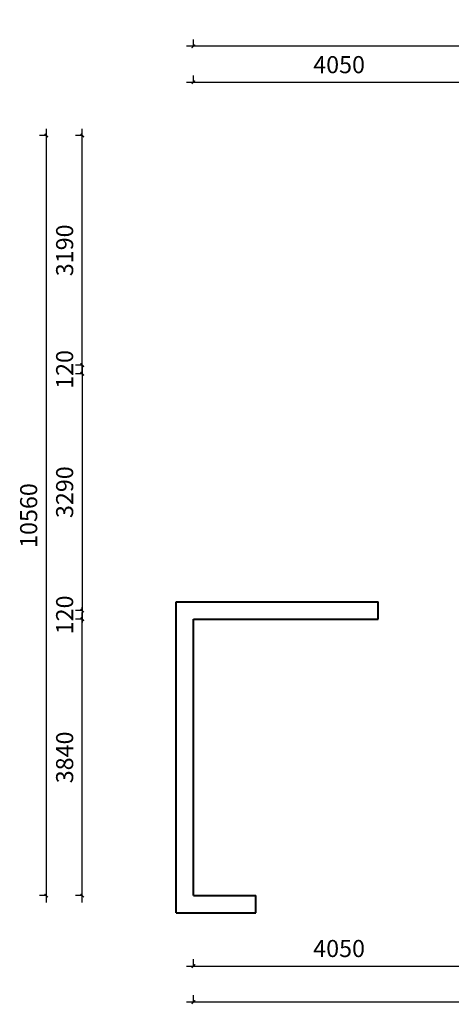
# Model space of a CAD drawing. Units: millimetres. Extents: x -1611263 to 12354320, y -111524 to 5969028.
# Drawn here: x 457758 to 463755, y 149664 to 163344 of the extents above; entities that cross this region are included whole.
import ezdxf

# ---------------------------------------------------------------- set-up
doc = ezdxf.new("R2010")
doc.units = ezdxf.units.MM
doc.header["$LTSCALE"] = 1000
doc.layers.add('Mark标注', color=8, linetype='Continuous', lineweight=0)
doc.layers.add('QT-墙体-原有', color=255, linetype='Continuous', lineweight=40)
doc.styles.add('汉字', font='txt', dxfattribs={"width": 0.8})
doc.dimstyles.new('95', dxfattribs={"dimscale": 95, "dimtxt": 2.5, "dimasz": 0.5, "dimexe": 1, "dimexo": 1, "dimgap": 1, "dimtad": 1, "dimdec": 0, "dimdsep": 46, "dimtxsty": '汉字', "dimblk": 'ARCHTICK', "dimcen": 1, "dimdle": 1, "dimclrd": 1, "dimclre": 1, "dimclrt": 3, "dimadec": 0, "dimazin": 0, "dimtfac": 1, "dimtdec": 0, "dimtix": 1, "dimtmove": 2, "dimatfit": 3, "dimldrblk": 'ARCHTICK', "dimfxl": 5, "dimfxlon": 1, "dimarcsym": 0})

# ---------------------------------------------------------------- blocks, each defined once
blk = doc.blocks.new('_ArchTick')
at = {"color": 0, "linetype": 'ByBlock', "const_width": 0.4}
blk.add_lwpolyline([(-0.5, -0.5), (0.5, 0.5)], dxfattribs=at)
blk = doc.blocks.new('*D361')
at = {"layer": 'Defpoints', "color": 0, "transparency": 16777216}
for p in [(460171, 150195), (464221, 150195), (464221, 150195)]:
    blk.add_point(p, dxfattribs=at)
at = {"layer": 'Mark标注', "color": 1, "lineweight": -2, "transparency": 16777216}
for p, q in [((460171, 150195), (460171, 150290)), ((464221, 150195), (464221, 150290)), ((460076, 150195), (464316, 150195))]:
    blk.add_line(p, q, dxfattribs=at)
at = {"layer": 'Mark标注', "color": 1, "lineweight": -2, "transparency": 16777216, "xscale": 47.5, "yscale": 47.5, "zscale": 47.5, "rotation": 180}
blk.add_blockref('_ArchTick', (460171, 150195), dxfattribs=at)
at = {"layer": 'Mark标注', "color": 1, "lineweight": -2, "transparency": 16777216, "xscale": 47.5, "yscale": 47.5, "zscale": 47.5}
blk.add_blockref('_ArchTick', (464221, 150195), dxfattribs=at)
at = {"layer": 'Mark标注', "color": 3, "transparency": 16777216, "insert": (462196, 150409), "char_height": 237.5, "attachment_point": 5, "style": '汉字'}
blk.add_mtext('4050', dxfattribs=at)
blk = doc.blocks.new('*D364')
at = {"layer": 'Defpoints', "color": 0, "transparency": 16777216}
for p in [(460171, 149695), (460171, 149695), (471041, 149695)]:
    blk.add_point(p, dxfattribs=at)
at = {"layer": 'Mark标注', "color": 1, "lineweight": -2, "transparency": 16777216}
for p, q in [((471136, 149695), (460076, 149695)), ((460171, 149695), (460171, 149790)), ((471041, 149695), (471041, 149790))]:
    blk.add_line(p, q, dxfattribs=at)
at = {"layer": 'Mark标注', "color": 1, "lineweight": -2, "transparency": 16777216, "xscale": 47.5, "yscale": 47.5, "zscale": 47.5, "rotation": 180}
blk.add_blockref('_ArchTick', (460171, 149695), dxfattribs=at)
at = {"layer": 'Mark标注', "color": 1, "lineweight": -2, "transparency": 16777216, "xscale": 47.5, "yscale": 47.5, "zscale": 47.5}
blk.add_blockref('_ArchTick', (471041, 149695), dxfattribs=at)
at = {"layer": 'Mark标注', "color": 3, "transparency": 16777216, "insert": (465606, 149909), "char_height": 237.5, "attachment_point": 5, "style": '汉字'}
blk.add_mtext('10870', dxfattribs=at)
blk = doc.blocks.new('*D368')
at = {"layer": 'Defpoints', "color": 0, "transparency": 16777216}
for p in [(460171, 162475), (464221, 162475), (464221, 162475)]:
    blk.add_point(p, dxfattribs=at)
at = {"layer": 'Mark标注', "color": 1, "lineweight": -2, "transparency": 16777216}
for p, q in [((460171, 162475), (460171, 162570)), ((464221, 162475), (464221, 162570)), ((460076, 162475), (464316, 162475))]:
    blk.add_line(p, q, dxfattribs=at)
at = {"layer": 'Mark标注', "color": 1, "lineweight": -2, "transparency": 16777216, "xscale": 47.5, "yscale": 47.5, "zscale": 47.5, "rotation": 180}
blk.add_blockref('_ArchTick', (460171, 162475), dxfattribs=at)
at = {"layer": 'Mark标注', "color": 1, "lineweight": -2, "transparency": 16777216, "xscale": 47.5, "yscale": 47.5, "zscale": 47.5}
blk.add_blockref('_ArchTick', (464221, 162475), dxfattribs=at)
at = {"layer": 'Mark标注', "color": 3, "transparency": 16777216, "insert": (462196, 162689), "char_height": 237.5, "attachment_point": 5, "style": '汉字'}
blk.add_mtext('4050', dxfattribs=at)
blk = doc.blocks.new('*D373')
at = {"layer": 'Defpoints', "color": 0, "transparency": 16777216}
for p in [(460171, 162975), (460171, 162975), (471041, 162975)]:
    blk.add_point(p, dxfattribs=at)
at = {"layer": 'Mark标注', "color": 1, "lineweight": -2, "transparency": 16777216}
for p, q in [((460171, 162975), (460171, 163070)), ((471041, 162975), (471041, 163070)), ((471136, 162975), (460076, 162975))]:
    blk.add_line(p, q, dxfattribs=at)
at = {"layer": 'Mark标注', "color": 1, "lineweight": -2, "transparency": 16777216, "xscale": 47.5, "yscale": 47.5, "zscale": 47.5, "rotation": 180}
blk.add_blockref('_ArchTick', (460171, 162975), dxfattribs=at)
at = {"layer": 'Mark标注', "color": 1, "lineweight": -2, "transparency": 16777216, "xscale": 47.5, "yscale": 47.5, "zscale": 47.5}
blk.add_blockref('_ArchTick', (471041, 162975), dxfattribs=at)
at = {"layer": 'Mark标注', "color": 3, "transparency": 16777216, "insert": (465606, 163189), "char_height": 237.5, "attachment_point": 5, "style": '汉字'}
blk.add_mtext('10870', dxfattribs=at)
blk = doc.blocks.new('*D347')
at = {"layer": 'Defpoints', "color": 0, "transparency": 16777216}
for p in [(458627, 155015), (458627, 155015), (458627, 151175)]:
    blk.add_point(p, dxfattribs=at)
at = {"layer": 'Mark标注', "color": 1, "lineweight": -2, "transparency": 16777216}
for p, q in [((458627, 155015), (458532, 155015)), ((458627, 151080), (458627, 155110)), ((458627, 151175), (458532, 151175))]:
    blk.add_line(p, q, dxfattribs=at)
at = {"layer": 'Mark标注', "color": 1, "lineweight": -2, "transparency": 16777216, "xscale": 47.5, "yscale": 47.5, "zscale": 47.5}
for p, rotation in [((458627, 155015), 90), ((458627, 151175), 270)]:
    blk.add_blockref('_ArchTick', p, dxfattribs=dict(at, rotation=rotation))
at = {"layer": 'Mark标注', "color": 3, "transparency": 16777216, "insert": (458413, 153095), "char_height": 237.5, "attachment_point": 5, "rotation": 90, "style": '汉字'}
blk.add_mtext('3840', dxfattribs=at)
blk = doc.blocks.new('*D348')
at = {"layer": 'Defpoints', "color": 0, "transparency": 16777216}
for p in [(458627, 161735), (458627, 161735), (458627, 158545, 0)]:
    blk.add_point(p, dxfattribs=at)
at = {"layer": 'Mark标注', "color": 1, "lineweight": -2, "transparency": 16777216}
for p, q in [((458627, 161735), (458532, 161735)), ((458627, 158450), (458627, 161830)), ((458627, 158545), (458532, 158545))]:
    blk.add_line(p, q, dxfattribs=at)
at = {"layer": 'Mark标注', "color": 1, "lineweight": -2, "transparency": 16777216, "xscale": 47.5, "yscale": 47.5, "zscale": 47.5}
for p, rotation in [((458627, 161735), 90), ((458627, 158545), 270)]:
    blk.add_blockref('_ArchTick', p, dxfattribs=dict(at, rotation=rotation))
at = {"layer": 'Mark标注', "color": 3, "transparency": 16777216, "insert": (458413, 160140), "char_height": 237.5, "attachment_point": 5, "rotation": 90, "style": '汉字'}
blk.add_mtext('3190', dxfattribs=at)
blk = doc.blocks.new('*D349')
at = {"layer": 'Defpoints', "color": 0, "transparency": 16777216}
for p in [(458127, 161735), (458127, 151175), (458127, 151175)]:
    blk.add_point(p, dxfattribs=at)
at = {"layer": 'Mark标注', "color": 1, "lineweight": -2, "transparency": 16777216}
for p, q in [((458127, 161735), (458032, 161735)), ((458127, 161830), (458127, 151080)), ((458127, 151175), (458032, 151175))]:
    blk.add_line(p, q, dxfattribs=at)
at = {"layer": 'Mark标注', "color": 1, "lineweight": -2, "transparency": 16777216, "xscale": 47.5, "yscale": 47.5, "zscale": 47.5}
for p, rotation in [((458127, 161735), 90), ((458127, 151175), 270)]:
    blk.add_blockref('_ArchTick', p, dxfattribs=dict(at, rotation=rotation))
at = {"layer": 'Mark标注', "color": 3, "transparency": 16777216, "insert": (457913, 156455), "char_height": 237.5, "attachment_point": 5, "rotation": 90, "style": '汉字'}
blk.add_mtext('10560', dxfattribs=at)
blk = doc.blocks.new('*D350')
at = {"layer": 'Defpoints', "color": 0, "transparency": 16777216}
for p in [(458627, 158545, 0), (458627, 158425), (458627, 158425)]:
    blk.add_point(p, dxfattribs=at)
at = {"layer": 'Mark标注', "color": 1, "lineweight": -2, "transparency": 16777216}
for p, q in [((458627, 158545), (458627, 158592)), ((458627, 158545), (458532, 158545)), ((458627, 158425), (458532, 158425)), ((458627, 158545), (458627, 158425)), ((458627, 158425), (458627, 158377))]:
    blk.add_line(p, q, dxfattribs=at)
at = {"layer": 'Mark标注', "color": 1, "lineweight": -2, "transparency": 16777216, "xscale": 47.5, "yscale": 47.5, "zscale": 47.5}
for p, rotation in [((458627, 158545), 270), ((458627, 158425), 90)]:
    blk.add_blockref('_ArchTick', p, dxfattribs=dict(at, rotation=rotation))
at = {"layer": 'Mark标注', "color": 3, "transparency": 16777216, "insert": (458413, 158485), "char_height": 237.5, "attachment_point": 5, "rotation": 90, "style": '汉字'}
blk.add_mtext('120', dxfattribs=at)
blk = doc.blocks.new('*D351')
at = {"layer": 'Defpoints', "color": 0, "transparency": 16777216}
for p in [(458627, 158425), (458627, 155135), (458627, 155135)]:
    blk.add_point(p, dxfattribs=at)
at = {"layer": 'Mark标注', "color": 1, "lineweight": -2, "transparency": 16777216}
for p, q in [((458627, 158425), (458532, 158425)), ((458627, 158520), (458627, 155040)), ((458627, 155135), (458532, 155135))]:
    blk.add_line(p, q, dxfattribs=at)
at = {"layer": 'Mark标注', "color": 1, "lineweight": -2, "transparency": 16777216, "xscale": 47.5, "yscale": 47.5, "zscale": 47.5}
for p, rotation in [((458627, 158425), 90), ((458627, 155135), 270)]:
    blk.add_blockref('_ArchTick', p, dxfattribs=dict(at, rotation=rotation))
at = {"layer": 'Mark标注', "color": 3, "transparency": 16777216, "insert": (458413, 156780), "char_height": 237.5, "attachment_point": 5, "rotation": 90, "style": '汉字'}
blk.add_mtext('3290', dxfattribs=at)
blk = doc.blocks.new('*D352')
at = {"layer": 'Defpoints', "color": 0, "transparency": 16777216}
for p in [(458627, 155135), (458627, 155015), (458627, 155015)]:
    blk.add_point(p, dxfattribs=at)
at = {"layer": 'Mark标注', "color": 1, "lineweight": -2, "transparency": 16777216}
for p, q in [((458627, 155135), (458532, 155135)), ((458627, 155135), (458627, 155182)), ((458627, 155135), (458627, 155015)), ((458627, 155015), (458532, 155015)), ((458627, 155015), (458627, 154967))]:
    blk.add_line(p, q, dxfattribs=at)
at = {"layer": 'Mark标注', "color": 1, "lineweight": -2, "transparency": 16777216, "xscale": 47.5, "yscale": 47.5, "zscale": 47.5}
for p, rotation in [((458627, 155135), 270), ((458627, 155015), 90)]:
    blk.add_blockref('_ArchTick', p, dxfattribs=dict(at, rotation=rotation))
at = {"layer": 'Mark标注', "color": 3, "transparency": 16777216, "insert": (458413, 155075), "char_height": 237.5, "attachment_point": 5, "rotation": 90, "style": '汉字'}
blk.add_mtext('120', dxfattribs=at)

msp = doc.modelspace()

# ---------------------------------------------------------------- linework, layer by layer
at = {"layer": 'QT-墙体-原有'}
for p, q in [((459930.619, 150934.883), (459930.619, 155254.883)), ((459930.619, 155254.883), (462740.619, 155254.883)), ((462740.619, 155014.883), (462740.619, 155254.883)), ((460170.619, 151174.883), (460170.619, 155014.883)), ((460170.619, 155014.883), (462740.619, 155014.883)), ((460170.619, 151174.883), (461040.619, 151174.883)), ((461040.619, 150934.883), (461040.619, 151174.883)), ((459930.619, 150934.883), (461040.619, 150934.883))]:
    msp.add_line(p, q, dxfattribs=at)

# ---------------------------------------------------------------- dimensions: what is measured, and where the dimension line sits
at = {"layer": 'Mark标注', "color": 0}
for base, p1, p2, picture, middle in [((460170.619, 162974.883), (471040.619, 162974.883), (460170.619, 162974.883), '*D373', (465605.619, 163188.633)), ((464220.619, 162474.883), (460170.619, 162474.883), (464220.619, 162474.883), '*D368', (462195.619, 162688.633)), ((464220.619, 150194.837), (460170.619, 150194.837), (464220.619, 150194.837), '*D361', (462195.619, 150408.587)), ((460170.619, 149694.837), (471040.619, 149694.837), (460170.619, 149694.837), '*D364', (465605.619, 149908.587))]:
    dim = msp.add_linear_dim(base=base, p1=p1, p2=p2, dimstyle='95', dxfattribs=at)
    dim.commit()
    dim.dimension.update_dxf_attribs({"geometry": picture, "text_midpoint": middle})
for base, p1, p2, picture, middle in [((458127.116, 151174.883), (458127.116, 161734.883), (458127.116, 151174.883), '*D349', (457913.366, 156454.883)), ((458627.116, 161734.883), (458627.116, 158544.889, 0), (458627.116, 161734.883), '*D348', (458413.366, 160139.886)), ((458627.116, 158424.883), (458627.116, 158544.889, 0), (458627.116, 158424.883), '*D350', (458413.366, 158484.886)), ((458627.116, 155134.883), (458627.116, 158424.883), (458627.116, 155134.883), '*D351', (458413.366, 156779.883)), ((458627.116, 155014.883), (458627.116, 155134.883), (458627.116, 155014.883), '*D352', (458413.366, 155074.883)), ((458627.116, 155014.883), (458627.116, 151174.883), (458627.116, 155014.883), '*D347', (458413.366, 153094.883))]:
    dim = msp.add_linear_dim(base=base, p1=p1, p2=p2, angle=90, dimstyle='95', dxfattribs=at)
    dim.commit()
    dim.dimension.update_dxf_attribs({"geometry": picture, "text_midpoint": middle})

doc.saveas('drawing.dxf')
